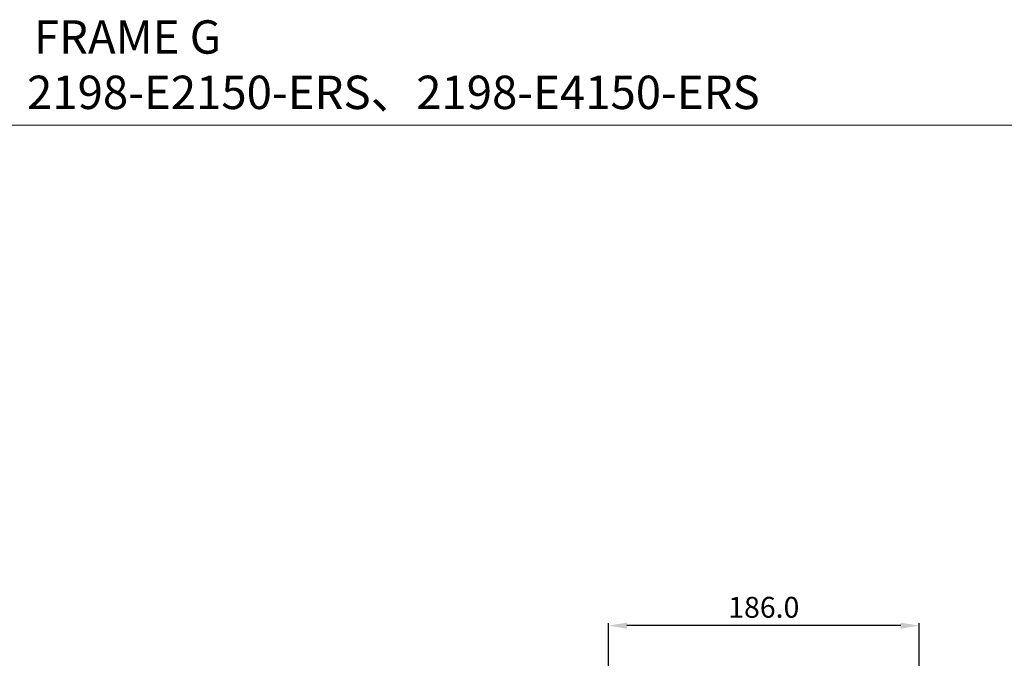
# Model space of a CAD drawing. Units: millimetres. Extents: x 1540 to 5621, y 253 to 1391.
# Drawn here: x 4383 to 4973, y 934 to 1316 of the extents above; entities that cross this region are included whole.
import ezdxf

# ---------------------------------------------------------------- set-up
doc = ezdxf.new("R2010")
doc.units = ezdxf.units.MM
doc.header["$LTSCALE"] = 6
doc.layers.get('0').update_dxf_attribs({"linetype": 'CONTINUOUS'})
doc.layers.get('DEFPOINTS').update_dxf_attribs({"linetype": 'CONTINUOUS'})
doc.styles.add('Arial', font='arial.ttf')
doc.dimstyles.get("Standard").update_dxf_attribs({"dimtxt": 5, "dimasz": 5, "dimexe": 1.5, "dimexo": 1, "dimgap": 0.35, "dimtad": 1, "dimdec": 1, "dimzin": 1, "dimdsep": 46, "dimtxsty": 'Arial', "dimcen": 0, "dimclrd": 2, "dimclre": 2, "dimclrt": 2, "dimadec": 0, "dimazin": 0, "dimtp": 0.1, "dimtm": 0.1, "dimtfac": 0.71, "dimtdec": 1, "dimtmove": 0, "dimatfit": 3, "dimfxl": 1, "dimlwd": -1, "dimlwe": -1, "dimarcsym": 1})

# ---------------------------------------------------------------- blocks, each defined once
blk = doc.blocks.new('*D32')
at = {"linetype": 'ByBlock', "transparency": 16777216}
for p, q in [((4735.49, 922.47), (4735.49, 954.84)), ((4910.49, 953.34), (4746.49, 953.34)), ((4921.49, 922.47), (4921.49, 954.84))]:
    blk.add_line(p, q, dxfattribs=at)
at = {"transparency": 16777216}
for points in [[(4746.49, 955.17), (4746.49, 951.5), (4735.49, 953.34)], [(4910.49, 955.17), (4910.49, 951.5), (4921.49, 953.34)]]:
    blk.add_solid(points, dxfattribs=at)
at = {"layer": 'DEFPOINTS', "color": 0, "transparency": 16777216}
for p in [(4735.49, 953.34), (4735.49, 921.47), (4921.49, 921.47)]:
    blk.add_point(p, dxfattribs=at)
at = {"lineweight": 15, "transparency": 16777216, "insert": (4828.49, 962.72), "char_height": 12.5, "attachment_point": 5, "style": 'Arial'}
blk.add_mtext('186.0', dxfattribs=at)

msp = doc.modelspace()

# ---------------------------------------------------------------- linework, layer by layer
at = {"lineweight": 15}
msp.add_line((4377.2732, 1252.9651), (5621.4953, 1252.9651), dxfattribs=at)

# ---------------------------------------------------------------- texts
at = {"color": 2, "char_height": 20, "attachment_point": 1, "style": 'Arial'}
for s, insert, width in [('{\\C0;FRAME G}', (4391.3064, 1315.7895), 247.2647), ('{\\C0;2198-E2150-ERS\\fPMingLiU|b0|i0|c136|p18;、\\fArial|b0|i0|c0|p34;2198-E4150-ERS}', (4387.1719, 1282.6459), 394.483748)]:
    msp.add_mtext(s, dxfattribs=dict(at, insert=insert, width=width))

# ---------------------------------------------------------------- dimensions: what is measured, and where the dimension line sits
at = {"lineweight": 15}
dim = msp.add_linear_dim(base=(4735.486, 953.3356), p1=(4921.486, 921.4653), p2=(4735.486, 921.4653), dimstyle='Standard', override={"dimtxt": 12.5, "dimasz": 11, "dimgap": 3, "dimclrd": 256, "dimclre": 256, "dimclrt": 256}, dxfattribs=at)
dim.commit()
dim.dimension.update_dxf_attribs({"geometry": '*D32', "text_midpoint": (4828.486, 962.7177)})

doc.saveas('drawing.dxf')
